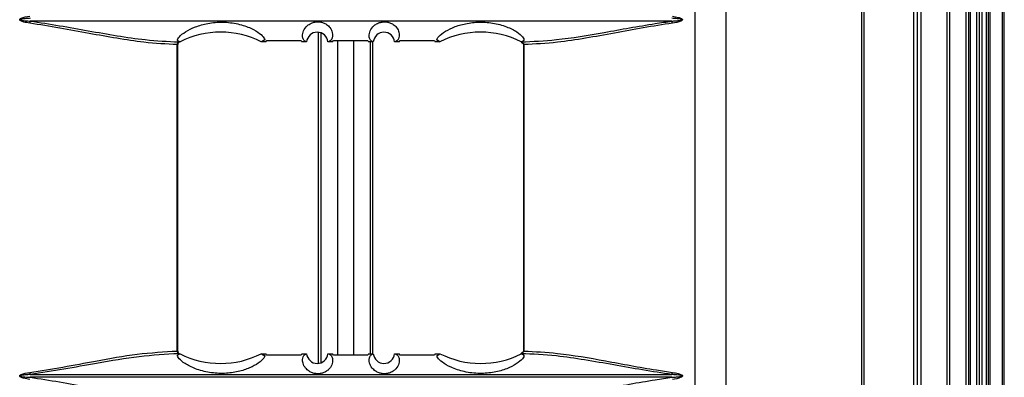
# Model space of a CAD drawing. Units: inches. Extents: x 0.3 to 33.8, y 0.2 to 21.7.
# Drawn here: x 8.3 to 8.9, y 12.4 to 12.6 of the extents above; entities that cross this region are included whole.
import ezdxf

# ---------------------------------------------------------------- set-up
doc = ezdxf.new("R2010")
doc.units = ezdxf.units.IN
doc.header["$MEASUREMENT"] = 0

msp = doc.modelspace()

# ---------------------------------------------------------------- linework, layer by layer
at = {"color": 7, "linetype": 'Continuous', "lineweight": 25}
for p, q in [((8.870859335136593, 8.062575883318432), (8.870859335136586, 15.57737588331844)), ((8.872359335136588, 8.062575883318432), (8.872359335136583, 15.57737588331844)), ((8.873359335136588, 8.062575883318432), (8.873359335136582, 15.57737588331844)), ((8.876930442495292, 8.062575883318432), (8.876930442495285, 15.57737588331844)), ((8.878359335136588, 8.062575883318432), (8.878359335136583, 15.57737588331844)), ((8.879788227777892, 8.062575883318432), (8.879788227777885, 15.57737588331844)), ((8.882359335136588, 8.062575883318432), (8.882359335136583, 15.57737588331844)), ((8.883359335136587, 8.062575883318432), (8.883359335136582, 15.57737588331844)), ((8.884359335136587, 8.062575883318432), (8.884359335136581, 15.57737588331844)), ((8.891314782247953, 8.062575883318432), (8.891314782247948, 15.57737588331844)), ((8.892314782247954, 8.062575883318432), (8.892314782247947, 15.57737588331844)), ((8.860113198288541, 15.52507588331988), (8.860113198288541, 8.115675883319879)), ((8.861599636134388, 15.52507588331988), (8.861599636134388, 8.115675883319879)), ((8.84328597596899, 13.05997067220711), (8.84328597596899, 12.27558109443265)), ((8.73588891561437, 13.05472706383064), (8.73588891561437, 10.58629364301769)), ((8.81350648513177, 10.58629364301769), (8.81350648513177, 13.05385835207933)), ((8.84121396391175, 13.05740925039144), (8.84121396391175, 12.27814251624832)), ((8.84541379377326, 13.05740925039144), (8.84541379377326, 12.27814251624832)), ((8.718691710742387, 10.64336615453334), (8.71869171074239, 13.01203561210642)), ((8.812329029309685, 12.18037588334321), (8.812329029309685, 12.86237588329655)), ((8.813354086411, 12.86237588329655), (8.813354086411, 12.18037588334321)), ((8.705637985271789, 12.62204457935897), (8.34508391351955, 12.62204457935897)), ((8.429164690187791, 12.61035618650051), (8.427882395532457, 12.61117560195031)), ((8.427882395532457, 12.61117560195031), (8.429164690187791, 12.61035618650051)), ((8.47691049839054, 12.61144832292264), (8.474962797912754, 12.61032762241319)), ((8.47691049839054, 12.61144832292264), (8.474962797912754, 12.61032762241319)), ((8.477453436519, 12.61032719793541), (8.478017350386516, 12.61118376254278)), ((8.49726657058512, 12.6111411748714), (8.497665168382111, 12.61032602790442)), ((8.506809103169417, 12.61581056114374), (8.506809103169417, 12.42969137698316)), ((8.508322543796083, 12.61550257861008), (8.508322543796083, 12.42999935951682)), ((8.508444868370585, 12.6154592190177), (8.508444868370585, 12.43004271910919)), ((8.514951917425373, 12.61032588603196), (8.515515831292888, 12.61112134736952)), ((8.517744491685365, 12.61112072555546), (8.517744491685365, 12.43438104108429)), ((8.526785038072058, 12.61111911144545), (8.526785038072058, 12.43438265519431)), ((8.534765051491494, 12.61112129209743), (8.535163649288485, 12.61032588592671)), ((8.552450398331747, 12.61032602580859), (8.553014312199261, 12.61114101278059)), ((8.572263532397866, 12.61118348130949), (8.572662130194862, 12.61032718693649)), ((8.575253054714324, 12.61032762241319), (8.573494551704181, 12.61144832292264)), ((8.573494551704181, 12.61144832292264), (8.575253054714324, 12.61032762241319)), ((8.622476183454681, 12.6111756019503), (8.621055926623482, 12.61035618650051)), ((8.622476183454681, 12.6111756019503), (8.621055926623482, 12.61035618650051)), ((8.42775188679466, 12.43667105246524), (8.42775188679466, 12.60883071417452)), ((8.427980381476488, 12.60882588331988), (8.427918338463998, 12.60882588331988)), ((8.427980381476488, 12.43667588331988), (8.427980381476488, 12.60882588331988)), ((8.42925386812707, 12.6103473985476), (8.429164690187791, 12.61035618650051)), ((8.429249718916326, 12.61032588331988), (8.429232209426534, 12.61032588331988)), ((8.42924838482428, 12.61032588331988), (8.429248244608555, 12.61032588245158)), ((8.429316424224881, 12.61034734244037), (8.429249718916326, 12.61032588331988)), ((8.42925386812707, 12.6103473985476), (8.429316424224881, 12.61034734244037)), ((8.429316424224881, 12.61037919862562), (8.429316424224881, 12.61034734244037)), ((8.474962797912754, 12.61032762241319), (8.474956653306851, 12.61032749584683)), ((8.477453436519, 12.61032719793541), (8.474956653306851, 12.61032749584683)), ((8.50040051510402, 12.61032597831952), (8.497665168382111, 12.61032602790442)), ((8.50040051510402, 12.61032597831952), (8.500397510457205, 12.61032601509404)), ((8.514951917425373, 12.61032588603196), (8.512358297825417, 12.6103258900559)), ((8.537857264839639, 12.6103258900559), (8.535163649288487, 12.61032588592671)), ((8.53608466138684, 12.61032588733858), (8.53608466138684, 12.43517587930117)), ((8.537448774658188, 12.61032588942971), (8.537448774658188, 12.43517587721004)), ((8.552450398331747, 12.61032602580859), (8.549815047558921, 12.61032597831952)), ((8.549818374621283, 12.61032601509404), (8.549815047558921, 12.61032597831952)), ((8.575258909356092, 12.61032749584683), (8.572662130194862, 12.61032718693649)), ((8.575258909356092, 12.61032749584683), (8.575253054714324, 12.61032762241319)), ((8.62089913843806, 12.61037919862562), (8.62089913843806, 12.61034734244037)), ((8.620961694535872, 12.6103473985476), (8.62089913843806, 12.61034734244037)), ((8.620931867802492, 12.61032649286913), (8.62089913843806, 12.61034734244037)), ((8.620939372890108, 12.61030429866958), (8.620931867802492, 12.61032649286913)), ((8.621055926623482, 12.61035618650051), (8.620961694535872, 12.6103473985476)), ((8.622190176551758, 12.60883071417452), (8.622190176551758, 12.43667105246524)), ((8.622190180086312, 12.60883071417452), (8.62242627323106, 12.60883071417452)), ((8.62242627323106, 12.60883071417452), (8.62242627323106, 12.43667105246524)), ((8.427882777188797, 12.43432657787632), (8.429164302751534, 12.4351455017848)), ((8.427882777188797, 12.43432657787632), (8.429164302751534, 12.4351455017848)), ((8.427918338463998, 12.43667588331988), (8.427980381476488, 12.43667588331988)), ((8.429164302751534, 12.4351455017848), (8.429254204299973, 12.43515436839397)), ((8.429249718916326, 12.43517588331988), (8.429232209426534, 12.43517588331988)), ((8.429248244608555, 12.43517588418817), (8.42924838482428, 12.43517588331988)), ((8.429249718916326, 12.43517588331988), (8.429316424224881, 12.43515442419939)), ((8.429254204299973, 12.43515436839397), (8.429316424224881, 12.43515442419939)), ((8.429316424224881, 12.43515442419939), (8.429316424224881, 12.43512273950128)), ((8.474956317180652, 12.43517427074969), (8.477453436518996, 12.43517456870435)), ((8.474956317180652, 12.43517427074969), (8.474963115975772, 12.43517413041363)), ((8.474963115975772, 12.43517413041363), (8.476910186831821, 12.4340537922879)), ((8.476910186831821, 12.4340537922879), (8.474963115975772, 12.43517413041363)), ((8.478017350386516, 12.43431800409698), (8.477453436518996, 12.43517456870435)), ((8.497665168382111, 12.43517573873534), (8.49726657058512, 12.43436059176836)), ((8.497665168382111, 12.43517573873534), (8.50040052944664, 12.43517578832045)), ((8.500391531996273, 12.43517566024546), (8.50040052944664, 12.43517578832045)), ((8.512358282920035, 12.43517587658382), (8.514951917425373, 12.4351758806078)), ((8.512358282920035, 12.43517587658382), (8.51236329867005, 12.43517585627892)), ((8.515515831292888, 12.43438041927024), (8.514951917425373, 12.4351758806078)), ((8.535163649288485, 12.43517588071304), (8.534765051491494, 12.43438047454233)), ((8.535163649288485, 12.43517588071304), (8.537857279742909, 12.43517587658382)), ((8.537852749769609, 12.43517585627892), (8.537857279742909, 12.43517587658382)), ((8.549815033216301, 12.43517578832045), (8.549824996305265, 12.43517566024546)), ((8.549815033216301, 12.43517578832045), (8.552450398331741, 12.43517574083117)), ((8.553014312199261, 12.43436075385916), (8.552450398331741, 12.43517574083117)), ((8.572662130194859, 12.43517457970327), (8.572263532397866, 12.43431828533026)), ((8.572662130194859, 12.43517457970327), (8.57525924548229, 12.43517427074969)), ((8.573494832998458, 12.43405379228791), (8.575252767547603, 12.43517413041364)), ((8.573494832998458, 12.43405379228791), (8.575252767547603, 12.43517413041364)), ((8.575252767547603, 12.43517413041364), (8.57525924548229, 12.43517427074969)), ((8.62089913843806, 12.43515442419939), (8.620931867802492, 12.43517527377062)), ((8.620961358362969, 12.43515436839397), (8.62089913843806, 12.43515442419939)), ((8.62089913843806, 12.43515442419939), (8.62089913843806, 12.43512273950128)), ((8.620931867802492, 12.43517527377062), (8.620939372890108, 12.43519746797018)), ((8.620961358362969, 12.43515436839397), (8.621056355744004, 12.4351455017848)), ((8.621056355744004, 12.4351455017848), (8.622475760735908, 12.43432657787632)), ((8.622475760735908, 12.43432657787632), (8.621056355744004, 12.4351455017848)), ((8.622190176735746, 12.43667105246524), (8.62242627323106, 12.43667105246524)), ((8.345083913519977, 12.42345718728068), (8.705637985271363, 12.42345718728068)), ((8.705637985271364, 12.42189457935907), (8.345083913519975, 12.42189457935907))]:
    msp.add_line(p, q, dxfattribs=at)
for centre, radius, start, end in [((8.353010560826064, 12.61981438981733), 0.008234408473807223, 164.285869724096, 172.6162917472622), ((8.696436214761595, 12.61963422264754), 0.0095122237147065, 7.480598339860112, 14.67854439391783), ((8.452085739721815, 12.56551088301861), 0.05031508196961443, 62.96376898657038, 116.9064179162611), ((8.506379402493424, 12.60982618958574), 0.005999740260511522, 4.777464318444713, 175.2216252989409), ((8.54383616016952, 12.60982618958574), 0.005999740260511522, 4.778374701060555, 175.2225356815553), ((8.598129822941127, 12.56551088301862), 0.05031508196960952, 63.09358208373615, 117.0362310134306), ((8.429076916241423, 12.60908209020863), 0.001348663392145373, 112.221953908779, 190.7421254696329), ((8.429331865920346, 12.60891317383551), 0.001416220146719165, 94.03512072097695, 183.5337375370733), ((8.429480381476488, 12.60882588331988), 0.001500000000001228, 114.6315348329323, 180), ((8.452086119336757, 12.56550995242722), 0.05031608361051793, 116.9063238532527, 116.9862331602121), ((8.598129444493507, 12.56550995472353), 0.05031608103453324, 63.01376683774482, 63.09367614879525), ((8.429076916241423, 12.43641967643113), 0.001348663392145373, 169.2578745303679, 247.7780460911933), ((8.429331865920348, 12.43658859280424), 0.001416220146721062, 176.4662624628602, 265.9648792789573), ((8.429480381476488, 12.43667588331988), 0.001500000000000784, 180, 245.6216489034348), ((8.452086117617588, 12.4799919823164), 0.05031607981550738, 243.0141964156838, 243.0936761490476), ((8.45208573972112, 12.47999105510416), 0.05031508196562495, 243.0935820823213, 297.0358012970639), ((8.506379402493323, 12.43567574853247), 0.005999740254541683, 184.7800179866321, 355.2208278442184), ((8.543836160169619, 12.43567574853247), 0.005999740254540394, 184.7791721557846, 355.2199820133695), ((8.598129822941821, 12.47999105510416), 0.05031508196562495, 242.9641987029377, 296.9064179176803), ((8.598129445719236, 12.47999198099076), 0.05031607832841067, 296.906323849777, 296.9858035854899), ((8.353010560836092, 12.42568737682421), 0.008234408483558595, 187.3837082560228, 195.7141302703994), ((8.696436214762386, 12.4258675439918), 0.009512223713448387, 345.3214556060889, 352.5194016620486)]:
    msp.add_arc(centre, radius, start, end, dxfattribs=at)
for points, knots in [([(8.344844434170145, 12.62087262341772), (8.343740353270421, 12.62105646257419), (8.34202341544897, 12.62134234778502), (8.34017118081939, 12.62190443423582), (8.339438629798565, 12.62238856346205), (8.339267189543163, 12.62262076129877), (8.339217947383746, 12.62277667227141), (8.339225625467023, 12.62291942906194), (8.339307269886605, 12.62310631154517), (8.339566287171772, 12.62336812063364), (8.34131144060689, 12.62430680030126), (8.343182051741154, 12.62455689131076), (8.344844434170426, 12.62477914322207)], [0, 0, 0, 0, 0.2745460280138046, 0.4269419562860304, 0.4686416057728308, 0.485561438079609, 0.4960880264277744, 0.507821257490371, 0.5194530252708426, 0.5449864218473544, 0.5956366539541876, 1, 1, 1, 1]), ([(8.345083913519836, 12.62360718728072), (8.34441878280026, 12.62356509949393), (8.343088423582513, 12.62348091773318), (8.341426985603869, 12.6233250767492), (8.34027424308116, 12.62315103182143), (8.339742389355342, 12.6230279684502), (8.339533230934707, 12.62293059917652), (8.33947661469126, 12.62288523463723), (8.339455851756709, 12.62285291000823), (8.339449816172685, 12.62282838562845), (8.33945422981082, 12.62280245540149), (8.339472053002746, 12.62277204578068), (8.339538174912985, 12.62271454532519), (8.33987474337327, 12.62257484484844), (8.341323595810573, 12.62232065943352), (8.343137720621469, 12.62216470980824), (8.344671822663294, 12.62207001602548), (8.34508391351955, 12.62204457935897)], [0, 0, 0, 0, 0.1741545213813418, 0.3483346446231433, 0.4354493145067718, 0.4790778564793099, 0.4899995154768752, 0.4954864749032067, 0.4976983084835666, 0.4999319879872389, 0.501905975812372, 0.5044151068180266, 0.5089793075133013, 0.5244905177417961, 0.5984105050376932, 0.8921249341108105, 0.9999999999999999, 0.9999999999999999, 0.9999999999999999, 0.9999999999999999]), ([(8.34508391351955, 12.62204457935897), (8.35059617247109, 12.62120948047965), (8.361621395334616, 12.61953917592055), (8.377919266242257, 12.61656212188903), (8.39399427395182, 12.61377213561451), (8.411126716154083, 12.61117122271591), (8.422343046059188, 12.61063057936668), (8.428566857784418, 12.6103305826258)], [0, 0, 0, 0, 0.1874533330436096, 0.3749306394141627, 0.5674999715465964, 0.7600107369322524, 0.9999999999999999, 0.9999999999999999, 0.9999999999999999, 0.9999999999999999]), ([(8.500306208657422, 12.61033001339765), (8.499779061518046, 12.61053070925555), (8.498868672975654, 12.61087731307049), (8.498030137780342, 12.61297350137235), (8.498106960706089, 12.61559352065388), (8.49946778231921, 12.61831357103211), (8.50168442745013, 12.62023495686516), (8.503727748942184, 12.62122884919243), (8.505942425494238, 12.62166127765769), (8.507936148104516, 12.62160145040239), (8.509940868872302, 12.62109728159068), (8.511982367956023, 12.62002975221767), (8.513982862986435, 12.618058449611), (8.515346824581002, 12.61483539002404), (8.514694512550834, 12.61130022281501), (8.513272440747695, 12.61067409482982), (8.512493725485879, 12.61033123210176)], [0, 0, 0, 0, 0.1251953204685875, 0.2162136086911176, 0.3100640990715067, 0.3921904703672872, 0.4289184895683831, 0.4659573895061309, 0.4915417075167803, 0.5171949664696543, 0.5415567345131308, 0.5742530923086339, 0.6207419536798239, 0.6963433994363953, 0.8337200493753826, 1, 1, 1, 1]), ([(8.537734992470243, 12.61033123210176), (8.5372177777023, 12.61053042976942), (8.53631608356816, 12.61087770401523), (8.53547195288691, 12.61294901138225), (8.53553561080493, 12.61557164675888), (8.536889514458462, 12.61829882025759), (8.539094472276206, 12.62021692648846), (8.541108300708856, 12.62120905949518), (8.543301681616747, 12.6216547808103), (8.545291974052454, 12.6216112408048), (8.547302510376538, 12.62112404496779), (8.549360526851242, 12.62006972692913), (8.55138510003464, 12.61810506572162), (8.55277710542052, 12.6148821166976), (8.552145424979917, 12.6113023345263), (8.55071095517256, 12.61067573432334), (8.549919499588393, 12.61033001339765)], [0, 0, 0, 0, 0.1230088664952064, 0.2144493549697578, 0.3087456631655439, 0.3910405861478309, 0.4271557795627546, 0.4635696845124206, 0.4890877713039206, 0.5146715313506007, 0.5390417161495314, 0.5718897481624365, 0.6185833493343555, 0.6943237294106108, 0.8313459160560022, 1, 1, 1, 1]), ([(8.620931867802492, 12.61032649286913), (8.627452579434788, 12.6106275191221), (8.642433414747533, 12.61131910387157), (8.667667927770642, 12.61564438325349), (8.689609875650348, 12.61969311956527), (8.702497019353585, 12.62158377298539), (8.705637985271789, 12.62204457935897)], [0, 0, 0, 0, 0.2469183511816066, 0.56727599123147, 0.8945327688717986, 1, 1, 1, 1]), ([(8.705637985271789, 12.62204457935897), (8.706303258731321, 12.6220866671458), (8.707633903449956, 12.62217084890663), (8.709295526347058, 12.62232668989058), (8.710448334915128, 12.62250073481839), (8.710980202583245, 12.62262379818963), (8.711189364074507, 12.62272116746338), (8.711245980965703, 12.62276653200272), (8.711266744115072, 12.62279885663175), (8.711272779758806, 12.6228233810115), (8.711268366076972, 12.62284931123842), (8.711250542702476, 12.62287972085927), (8.711184420048856, 12.62293722131496), (8.710847846558838, 12.62307692179225), (8.70939894301451, 12.62333110720805), (8.707584611180536, 12.62348705683262), (8.706050167806383, 12.62358175061495), (8.705637985271505, 12.62360718728072)], [0, 0, 0, 0, 0.1741545213818416, 0.3483346446238718, 0.4354493145076288, 0.4790778564803869, 0.4899995154781597, 0.4954864749048805, 0.4976983084800066, 0.4999319879784438, 0.5019059757989534, 0.5044151068104074, 0.5089793075241082, 0.5244905178518188, 0.5984105056933232, 0.892124936942953, 1, 1, 1, 1]), ([(8.70586747997501, 12.62477914322207), (8.706973863781304, 12.62459530406585), (8.708694382816386, 12.62430941885506), (8.710549886893572, 12.62374733240485), (8.71128367187847, 12.62326320317809), (8.71145539674821, 12.62303100534123), (8.71150472036891, 12.62287509436858), (8.711497029590683, 12.62273233757809), (8.711415250054802, 12.62254545509483), (8.71115580088527, 12.62228364600628), (8.709407693399225, 12.62134496633853), (8.707533259571541, 12.62109487532904), (8.70586747997529, 12.62087262341772)], [0, 0, 0, 0, 0.2745460276590012, 0.4269419562239523, 0.468641605766636, 0.4855614380856906, 0.4960880264326239, 0.5078212574917045, 0.519453025268963, 0.5449864218460636, 0.5956366539532226, 1, 1, 1, 1]), ([(8.42775188679466, 12.60883071417452), (8.421574369208422, 12.60913812496158), (8.410593624372137, 12.60968455795275), (8.393882306845846, 12.61229350552646), (8.37809179905455, 12.61511535840131), (8.361762000993487, 12.61821340051421), (8.350483344859075, 12.61998625952087), (8.344844434170145, 12.62087262341772)], [0, 0, 0, 0, 0.2406030564236602, 0.4276800077921333, 0.6148119637811189, 0.8074202361702005, 0.9999999999999999, 0.9999999999999999, 0.9999999999999999, 0.9999999999999999]), ([(8.427882395532457, 12.61117560195031), (8.427881658344928, 12.61118066146306), (8.427809980316422, 12.61167260670815), (8.428486887148729, 12.61309607402857), (8.432005039959565, 12.61604182456871), (8.437699701100739, 12.61893419958603), (8.44497557517008, 12.62100374579296), (8.453337789101925, 12.62171608883614), (8.461892266497784, 12.62070710805018), (8.469256475326373, 12.6181854065719), (8.47423530864962, 12.61515482967982), (8.476572139040867, 12.61278188553481), (8.476812815304804, 12.61183331748863), (8.47691049839054, 12.61144832292264)], [0, 0, 0, 0, 0.001096194772519591, 0.1065849286463544, 0.2115425263912116, 0.3118098308706063, 0.413022864100851, 0.5201941067392177, 0.6322095002771683, 0.7416191831013805, 0.8418715110187798, 0.9358205146887377, 1, 1, 1, 1]), ([(8.573494551704181, 12.61144832292264), (8.573645026494662, 12.61187975254424), (8.574017002294058, 12.61294625263947), (8.576872473286793, 12.61553988069535), (8.582106550077693, 12.61842938405224), (8.588824554485912, 12.62062201368927), (8.596659906283572, 12.62166777569944), (8.605067706604915, 12.62116510503001), (8.612881569750362, 12.61903667874442), (8.61874025173323, 12.61597008657409), (8.622015688934374, 12.61306406544855), (8.622591266353242, 12.61167967990732), (8.622480515095297, 12.61119457509558), (8.622476183454681, 12.6111756019503)], [0, 0, 0, 0, 0.07100174406121429, 0.1755173103843646, 0.2712813741642243, 0.3654397900167889, 0.4656291047178178, 0.5741156172344086, 0.6863068059995984, 0.7943101857518938, 0.895707997371932, 0.9959209901270497, 1, 1, 1, 1]), ([(8.70586747997529, 12.62087262341772), (8.700371243133707, 12.62001289054019), (8.689377987705994, 12.61829330250301), (8.67311226257516, 12.61523129083999), (8.657055429084165, 12.61236504933418), (8.639908427479705, 12.60969286432254), (8.62867010096762, 12.609138634865), (8.62242627323106, 12.60883071417452)], [0, 0, 0, 0, 0.1871940044947915, 0.3744146340962249, 0.5669358269930826, 0.7593967311571417, 0.9999999999999999, 0.9999999999999999, 0.9999999999999999, 0.9999999999999999]), ([(8.478017350386516, 12.61118376254278), (8.481221099068705, 12.61117524319117), (8.487637499458982, 12.6111581808132), (8.494053912528576, 12.6111468487599), (8.49726657058512, 12.6111411748714)], [0, 0, 0, 0, 0.4993062289323368, 1, 1, 1, 1]), ([(8.515515831292888, 12.61112134736952), (8.518724028829649, 12.611120009308), (8.525140435554883, 12.61111733318012), (8.531556842295384, 12.61111997245673), (8.534765051491494, 12.61112129209743)], [0, 0, 0, 0, 0.499999092037257, 1, 1, 1, 1]), ([(8.553014312199261, 12.61114101278059), (8.556226957992804, 12.61114666731431), (8.562643371042242, 12.61115796075475), (8.56905977145271, 12.61117498230895), (8.572263532397866, 12.61118348130949)], [0, 0, 0, 0, 0.5006918614481284, 1, 1, 1, 1]), ([(8.427918338463998, 12.60882588331988), (8.427904844896347, 12.60882602521045), (8.42786227008624, 12.60882647290259), (8.427796685289005, 12.608828992876), (8.42775188679466, 12.60883071417452)], [0, 0, 0, 0, 0.3169378235194508, 1, 1, 1, 1]), ([(8.500397510457205, 12.61032601509404), (8.500382295554697, 12.61032633318298), (8.500351865712013, 12.61032696936166), (8.500321427688178, 12.61032899871815), (8.500306208657422, 12.61033001339765)], [0, 0, 0, 0, 0.4999993810512479, 1, 1, 1, 1]), ([(8.512493725485879, 12.61033123210176), (8.512471150274125, 12.61032971978305), (8.512425999936712, 12.61032669515139), (8.512380865165753, 12.61032615842073), (8.512358297823305, 12.6103258900559)], [0, 0, 0, 0, 0.5000009534048293, 1, 1, 1, 1]), ([(8.537857264839639, 12.6103258900559), (8.537836890136225, 12.61032615842073), (8.537796140651697, 12.61032669515139), (8.537755375223304, 12.61032971978305), (8.537734992470243, 12.61033123210176)], [0, 0, 0, 0, 0.4999990465951849, 1, 1, 1, 1]), ([(8.549919499588393, 12.61033001339765), (8.549902643413406, 12.61032899871815), (8.549868931105165, 12.61032696936166), (8.54983522676867, 12.61032633318298), (8.549818374621283, 12.61032601509404)], [0, 0, 0, 0, 0.5000006189489462, 0.9999999999999999, 0.9999999999999999, 0.9999999999999999, 0.9999999999999999]), ([(8.620939372890108, 12.61030429866958), (8.620952365571304, 12.61027776625064), (8.620978635526498, 12.61022412024437), (8.621076550888478, 12.61007399303969), (8.621126038947372, 12.60999811624369)], [0, 0, 0, 0, 0.4945833024060616, 1, 1, 1, 1]), ([(8.621126038947372, 12.60999811624369), (8.621309340446341, 12.60992691970572), (8.621678498931887, 12.60978353404723), (8.622115495925296, 12.60948777582793), (8.622362112661207, 12.60916264738372), (8.622423318144964, 12.60894628148464), (8.622425781641386, 12.60884993923074), (8.62242627323106, 12.60883071417452)], [0, 0, 0, 0, 0.3199342060300212, 0.6443287569199284, 0.8440240859506605, 0.9688750719788308, 1, 1, 1, 1]), ([(8.621311184965457, 12.60981728593946), (8.621498188848784, 12.60971368327741), (8.621804061679136, 12.60954422562279), (8.622082264024161, 12.60921193161292), (8.62219057991427, 12.60897579602618), (8.62218269645273, 12.60886111960408), (8.622180628235329, 12.6088310343718)], [0, 0, 0, 0, 0.4595724596713038, 0.7516995181675431, 0.9348586436945193, 1, 1, 1, 1]), ([(8.344844434170563, 12.42462914322209), (8.351093239658582, 12.42562322697384), (8.36364856669445, 12.42762057616771), (8.38384238622567, 12.43144360242783), (8.405599021885607, 12.4353756540283), (8.420316159534263, 12.43623624507079), (8.42775188679466, 12.43667105246524)], [0, 0, 0, 0, 0.2135224893990219, 0.4290171440057944, 0.7115150453238503, 0.9999999999999999, 0.9999999999999999, 0.9999999999999999, 0.9999999999999999]), ([(8.428566857784418, 12.43517118401395), (8.421236390092876, 12.43476276195574), (8.406400225360334, 12.43393615481539), (8.384558408499922, 12.43012321631861), (8.364056370515359, 12.4263747676667), (8.351425959334904, 12.42443246573204), (8.345083913519977, 12.42345718728068)], [0, 0, 0, 0, 0.281736463503969, 0.5702076265244879, 0.7841904840194793, 1, 1, 1, 1]), ([(8.42775188679466, 12.43667105246524), (8.427773237528383, 12.43667185175242), (8.427840578337475, 12.43667437272647), (8.427886783128518, 12.43667527031571), (8.427918338463998, 12.43667588331988)], [0, 0, 0, 0, 0.3170549034271206, 1, 1, 1, 1]), ([(8.476910186831821, 12.4340537922879), (8.476792056177006, 12.43362228718774), (8.476500084316525, 12.43255577869257), (8.473755606780925, 12.42996200742531), (8.468611866514179, 12.42707256191773), (8.461948320315999, 12.42487996930202), (8.454134214810146, 12.42383422056838), (8.4457113954761, 12.42433687005014), (8.437841371162584, 12.42646523919929), (8.431886577400876, 12.42953176436076), (8.428487179757168, 12.4324377210478), (8.427817276776493, 12.43382230959044), (8.427880295088672, 12.43430746892217), (8.427882777188797, 12.43432657787632)], [0, 0, 0, 0, 0.0710181917944754, 0.1755286434200884, 0.2712880672057091, 0.3654418301178798, 0.4656260486610974, 0.5741069532609507, 0.6862923763788482, 0.7942903508632964, 0.8956832065959247, 0.9958912779936512, 1, 1, 1, 1]), ([(8.49726657058512, 12.43436059176836), (8.494053912528576, 12.43435491787986), (8.487637499458982, 12.43434358582656), (8.481221099068705, 12.43432652344858), (8.478017350386516, 12.43431800409698)], [0, 0, 0, 0, 0.5006937710676632, 1, 1, 1, 1]), ([(8.512488907139518, 12.43517089535627), (8.513064265806658, 12.43497226868124), (8.5140661441112, 12.43462639789181), (8.515049866696064, 12.43255276156494), (8.515102156776504, 12.42993018419002), (8.513833705648102, 12.42720306006208), (8.511679276850556, 12.42528500683069), (8.509689313023177, 12.4242929101776), (8.507506080610279, 12.42384720661134), (8.505514604623334, 12.42389075021022), (8.503492500301348, 12.42437793877993), (8.50140857904644, 12.42543224057444), (8.499331301896417, 12.42739688142144), (8.497834706616075, 12.43061978648624), (8.498298556029757, 12.43420395439912), (8.499595654062311, 12.43482764900699), (8.500312186928147, 12.4351721855598)], [0, 0, 0, 0, 0.1232505419121457, 0.2146175090728083, 0.3088379846051706, 0.3910669304864305, 0.4271526402787051, 0.4635368135903518, 0.4890342226658309, 0.5145972514062569, 0.5389477064761719, 0.5717693473293243, 0.6184256830839122, 0.694106078665265, 0.8310204451824152, 1, 1, 1, 1]), ([(8.500312186928147, 12.4351721855598), (8.500325412665063, 12.43517302771808), (8.500351864110444, 12.43517471203283), (8.500378309377147, 12.43517534417481), (8.500391531996273, 12.43517566024546)], [0, 0, 0, 0, 0.5000005378929895, 1, 1, 1, 1]), ([(8.512363298670044, 12.43517585627892), (8.512384230030213, 12.43517556451072), (8.512426092824587, 12.43517498097328), (8.512467969009855, 12.43517225723021), (8.512488907139518, 12.43517089535627)], [0, 0, 0, 0, 0.4999991157215753, 1, 1, 1, 1]), ([(8.534765051491494, 12.43438047454233), (8.531556842295384, 12.43438179418303), (8.525140435554883, 12.43438443345964), (8.518724028829649, 12.43438175733175), (8.515515831292888, 12.43438041927024)], [0, 0, 0, 0, 0.5000009079627459, 1, 1, 1, 1]), ([(8.549912878115084, 12.4351721855598), (8.550499851410144, 12.4349723177186), (8.551511971693305, 12.43462768484053), (8.552491049184445, 12.43252826694108), (8.552529671505193, 12.42990831129474), (8.551254275718486, 12.42718830905573), (8.549088685165822, 12.42526697694), (8.547069675706831, 12.42427312129873), (8.544865315405625, 12.42384071016038), (8.542870474465552, 12.42390054044204), (8.540854219329807, 12.42440470137371), (8.538786889471993, 12.42547221405238), (8.536733791606418, 12.4274434952698), (8.535265119996978, 12.43066651483732), (8.535750245711165, 12.43420482488196), (8.537035120411973, 12.43482886658345), (8.537739342767772, 12.43517089535627)], [0, 0, 0, 0, 0.1255620557066983, 0.2165071297887277, 0.3102821129664443, 0.3923426101532944, 0.4290406209077655, 0.4660492539218363, 0.4916128284399069, 0.5172452876526518, 0.54158732073643, 0.5742573928278567, 0.6207091268661488, 0.6962506525032967, 0.833519112072154, 1, 1, 1, 1]), ([(8.537739342767773, 12.43517089535627), (8.537758247397155, 12.43517225723021), (8.537796056589054, 12.43517498097328), (8.537833852065042, 12.43517556451072), (8.537852749769613, 12.43517585627892)], [0, 0, 0, 0, 0.5000008842784225, 1, 1, 1, 1]), ([(8.549824996305265, 12.43517566024546), (8.54983964175268, 12.43517534417481), (8.54986893267902, 12.43517471203283), (8.549898229625889, 12.43517302771808), (8.549912878115084, 12.4351721855598)], [0, 0, 0, 0, 0.4999994621071068, 1, 1, 1, 1]), ([(8.572263532397866, 12.43431828533026), (8.56905977145271, 12.43432678433081), (8.562643371042242, 12.43434380588501), (8.556226957992804, 12.43435509932545), (8.553014312199261, 12.43436075385916)], [0, 0, 0, 0, 0.4993081385518716, 1, 1, 1, 1]), ([(8.622475760735908, 12.43432657787632), (8.622477035252258, 12.43432138805633), (8.622597857690854, 12.43382940009038), (8.622017951649049, 12.43240575220035), (8.618623433189182, 12.42946007507472), (8.613019556172711, 12.42656775316059), (8.605799241611965, 12.42449824263259), (8.597457088035211, 12.4237859057311), (8.588883060041308, 12.42479485538052), (8.581456434559241, 12.42731649562564), (8.57637890100872, 12.43034700424419), (8.573934150352386, 12.43272011111082), (8.573621680249229, 12.43366870895531), (8.573494832998458, 12.43405379228791)], [0, 0, 0, 0, 0.001124573012721857, 0.1066080115448344, 0.2115604285017636, 0.3118228418951449, 0.4130308644054229, 0.520196668991122, 0.6322063012263114, 0.7416103998374795, 0.8418577417210478, 0.9358021439780476, 1, 1, 1, 1]), ([(8.705637985271363, 12.42345718728068), (8.700111861864547, 12.42429227164168), (8.689058908317355, 12.42596254716227), (8.672688718906, 12.42893982097705), (8.656518006738613, 12.43172895019143), (8.639003590146975, 12.43437118526517), (8.627449093474937, 12.43488529442329), (8.620931867802492, 12.43517527377062)], [0, 0, 0, 0, 0.1857663267291086, 0.3715564110344246, 0.5623926948713018, 0.7531709390390995, 1, 1, 1, 1]), ([(8.621126038947365, 12.43550365039606), (8.621077484586715, 12.43542912604), (8.62097949233434, 12.43527872122754), (8.620952826181849, 12.43522471470296), (8.620939372890108, 12.43519746797018)], [0, 0, 0, 0, 0.4954918319764725, 1, 1, 1, 1]), ([(8.62242627323106, 12.43667105246524), (8.62242579125817, 12.43665195893019), (8.622423155562334, 12.43654754486088), (8.622388162931172, 12.43643316938232), (8.622292199555828, 12.4362431784698), (8.622023939424555, 12.43591867281577), (8.621575811392502, 12.43567036519524), (8.621217674038297, 12.43553761629581), (8.621126038947365, 12.43550365039606)], [0, 0, 0, 0, 0.03094494250000878, 0.1692241569008916, 0.1877530016709941, 0.3764992270376235, 0.8404674928335442, 1, 1, 1, 1]), ([(8.62218885179381, 12.43667020313029), (8.622189287375877, 12.43666777480086), (8.622203584892423, 12.43658806747882), (8.622141148405273, 12.43641120801696), (8.621979677803019, 12.43614908592093), (8.621695073178888, 12.4358855919204), (8.621439475662402, 12.43575844856358), (8.621308566261291, 12.43569332954002)], [0, 0, 0, 0, 0.005364858258249718, 0.1760957470553278, 0.3800433881270445, 0.6824767709367737, 0.9999999999999999, 0.9999999999999999, 0.9999999999999999, 0.9999999999999999]), ([(8.62242627323106, 12.43667105246524), (8.628673450052167, 12.43635260460211), (8.643359606689568, 12.43560398241121), (8.66829894087042, 12.4311836108764), (8.690115239764491, 12.42701612713605), (8.702879298795173, 12.42508195122354), (8.705867479974874, 12.42462914322209)], [0, 0, 0, 0, 0.240697300813096, 0.5658425178551096, 0.8983598231524369, 1, 1, 1, 1]), ([(8.344844434170561, 12.42072262341766), (8.34374035326994, 12.42090646257426), (8.34202341544817, 12.42119234778512), (8.34017118081849, 12.42175443423628), (8.339438629798366, 12.42223856346224), (8.339267189543108, 12.42247076129889), (8.33921794738372, 12.42262667227153), (8.339225625467062, 12.42276942906207), (8.339307269886687, 12.42295631154529), (8.3395662871719, 12.42321812063372), (8.341311440607035, 12.42415680030127), (8.343182051741293, 12.42440689131077), (8.344844434170563, 12.42462914322209)], [0, 0, 0, 0, 0.2745460282222583, 0.4269419563428362, 0.4686416058001314, 0.4855614381000348, 0.4960880264485323, 0.5078212575120736, 0.5194530252935565, 0.5449864218686085, 0.5956366539729459, 0.9999999999999999, 0.9999999999999999, 0.9999999999999999, 0.9999999999999999]), ([(8.345083913519977, 12.42345718728068), (8.344418782800402, 12.42341509949392), (8.343088423582655, 12.4233309177332), (8.341426985604018, 12.42317507674921), (8.340274243081302, 12.42300103182145), (8.33974238935549, 12.42287796845024), (8.33953323093484, 12.42278059917659), (8.339476614691366, 12.42273523463733), (8.339455851756757, 12.42270291000835), (8.339449816172687, 12.42267838562855), (8.339454229810787, 12.42265245540158), (8.339472053002655, 12.42262204578079), (8.339538174912649, 12.42256454532541), (8.339874743371517, 12.42242484484895), (8.341323595802875, 12.42217065943456), (8.34313772061413, 12.42201470980869), (8.34467182265754, 12.42192001602593), (8.345083913519975, 12.42189457935907)], [0, 0, 0, 0, 0.174154521371932, 0.3483346446051818, 0.4354493144845074, 0.4790778564548282, 0.4899995154517586, 0.4954864748775931, 0.4976983084603441, 0.4999319879665083, 0.5019059757937792, 0.504415106795955, 0.5089793074808038, 0.5244905176538849, 0.5984105046443656, 0.8921249324992298, 1, 1, 1, 1]), ([(8.705637985271364, 12.42189457935907), (8.706303258730895, 12.42193666714584), (8.707633903449535, 12.42202084890656), (8.709295526346622, 12.42217668989054), (8.710448334914709, 12.42235073481831), (8.710980202582814, 12.42247379818952), (8.711189364074116, 12.42257116746317), (8.711245980965396, 12.42261653200242), (8.711266744114921, 12.42264885663141), (8.711272779758815, 12.42267338101121), (8.711268366077062, 12.42269931123818), (8.711250542702722, 12.42272972085897), (8.71118442004979, 12.42278722131435), (8.710847846563729, 12.4229269217908), (8.709398943036055, 12.42318110720521), (8.707584611201389, 12.42333705683107), (8.706050167823172, 12.42343175061383), (8.705637985271363, 12.42345718728068)], [0, 0, 0, 0, 0.1741545213719897, 0.3483346446052886, 0.4354493144846426, 0.4790778564549601, 0.4899995154519072, 0.4954864748777273, 0.497698308460468, 0.4999319879666198, 0.5019059757938562, 0.5044151067961277, 0.5089793074810602, 0.5244905176547049, 0.5984105046486249, 0.892124932517193, 1, 1, 1, 1]), ([(8.705867479974874, 12.42462914322209), (8.706973863783473, 12.4244453040655), (8.70869438281913, 12.42415941885464), (8.71054988689628, 12.42359733240349), (8.711283671879057, 12.42311320317752), (8.711455396748391, 12.42288100534087), (8.711504720368968, 12.42272509436823), (8.71149702959059, 12.42258233757769), (8.711415250054525, 12.42239545509447), (8.711155800884892, 12.42213364600603), (8.709407693398758, 12.4211949663385), (8.7075332595711, 12.42094487532899), (8.705867479974874, 12.42072262341766)], [0, 0, 0, 0, 0.2745460282150571, 0.4269419563412494, 0.4686416057997351, 0.4855614380998545, 0.4960880264482398, 0.5078212575118882, 0.5194530252933907, 0.5449864218684988, 0.5956366539728479, 0.9999999999999999, 0.9999999999999999, 0.9999999999999999, 0.9999999999999999]), ([(8.345083913519975, 12.42189457935907), (8.350596172471509, 12.42105948047967), (8.36162139533502, 12.41938917592043), (8.377919266242666, 12.41641212188897), (8.393994273952218, 12.41362213561444), (8.411126716154339, 12.41102122271589), (8.422343046059314, 12.41048057936667), (8.428566857784418, 12.4101805826258)], [0, 0, 0, 0, 0.1874533330446816, 0.374930639416088, 0.567499971549401, 0.7600107369359357, 0.9999999999999999, 0.9999999999999999, 0.9999999999999999, 0.9999999999999999]), ([(8.620931867802492, 12.41017649286913), (8.627452579434662, 12.41047751912209), (8.642433414747417, 12.41116910387153), (8.667667927770687, 12.41549438325355), (8.689609875650437, 12.41954311956514), (8.702497019353485, 12.42143377298548), (8.705637985271364, 12.42189457935907)], [0, 0, 0, 0, 0.2469183511780161, 0.5672759912345863, 0.8945327688820033, 1, 1, 1, 1])]:
    msp.add_open_spline(points, degree=3, knots=knots, dxfattribs=at)

doc.saveas('drawing.dxf')
